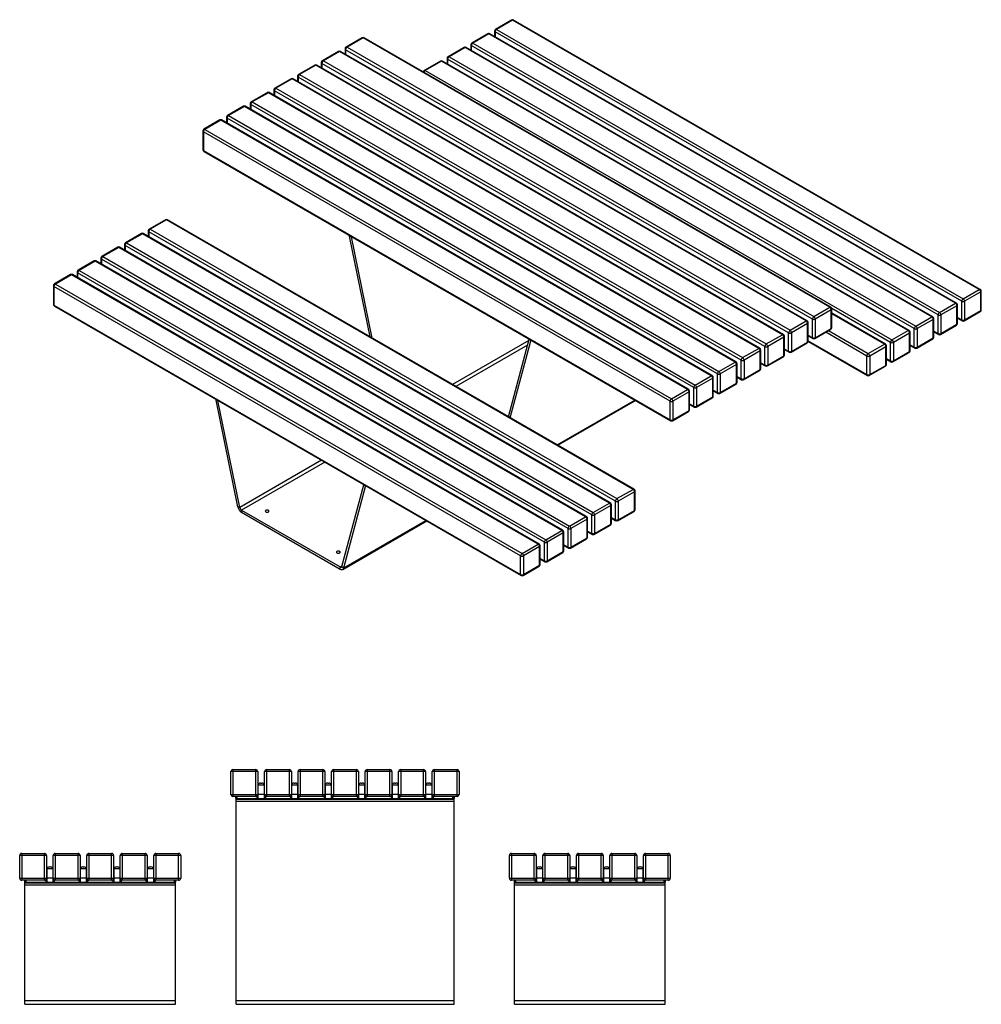
# Model space of a CAD drawing. Units: millimetres. Extents: x 609 to 12382, y 60 to 3264.
# Drawn here: x 9515 to 12382, y 89 to 3025 of the extents above; entities that cross this region are included whole.
import ezdxf

# ---------------------------------------------------------------- set-up
doc = ezdxf.new("R2010")
doc.units = ezdxf.units.MM

# ---------------------------------------------------------------- blocks, each defined once
blk = doc.blocks.new('A$C12350')
at = {"color": 7, "linetype": 'Continuous', "lineweight": 25}
for p, q in [((694.8, 689.1), (614.8, 689.1)), ((614.8, 621.1), (614.8, 689.1)), ((620.8, 695.1), (620.8, 615.1)), ((620.8, 695.1), (688.8, 695.1)), ((688.8, 615.1), (688.8, 695.1)), ((694.8, 689.1), (694.8, 621.1)), ((794.8, 689.1), (714.8, 689.1)), ((714.8, 621.1), (714.8, 689.1)), ((720.8, 695.1), (720.8, 615.1)), ((720.8, 695.1), (788.8, 695.1)), ((788.8, 615.1), (788.8, 695.1)), ((794.8, 689.1), (794.8, 621.1)), ((894.8, 689.1), (814.8, 689.1)), ((814.8, 621.1), (814.8, 689.1)), ((820.8, 695.1), (820.8, 615.1)), ((820.8, 695.1), (888.8, 695.1)), ((888.8, 615.1), (888.8, 695.1)), ((894.8, 689.1), (894.8, 621.1)), ((914.8, 621.1), (914.8, 689.1)), ((994.8, 689.1), (914.8, 689.1)), ((920.8, 695.1), (920.8, 615.1)), ((920.8, 695.1), (988.8, 695.1)), ((988.8, 615.1), (988.8, 695.1)), ((994.8, 689.1), (994.8, 621.1)), ((1094.8, 689.1), (1014.8, 689.1)), ((1014.8, 621.1), (1014.8, 689.1)), ((1020.8, 695.1), (1020.8, 615.1)), ((1020.8, 695.1), (1088.8, 695.1)), ((1088.8, 615.1), (1088.8, 695.1)), ((1094.8, 689.1), (1094.8, 621.1)), ((1194.8, 689.1), (1114.8, 689.1)), ((1114.8, 621.1), (1114.8, 689.1)), ((1120.8, 695.1), (1120.8, 615.1)), ((1120.8, 695.1), (1188.8, 695.1)), ((1188.8, 615.1), (1188.8, 695.1)), ((1194.8, 689.1), (1194.8, 621.1)), ((1294.8, 689.1), (1214.8, 689.1)), ((1214.8, 621.1), (1214.8, 689.1)), ((1220.8, 695.1), (1220.8, 615.1)), ((1220.8, 695.1), (1288.8, 695.1)), ((1288.8, 615.1), (1288.8, 695.1)), ((1294.8, 689.1), (1294.8, 621.1)), ((695.3, 646.1), (695.3, 609.1)), ((711.3, 649.1), (698.3, 649.1)), ((703.3, 655.1), (706.3, 655.1)), ((714.3, 609.1), (714.3, 646.1)), ((795.3, 646.1), (795.3, 609.1)), ((811.3, 649.1), (798.3, 649.1)), ((803.3, 655.1), (806.3, 655.1)), ((814.3, 609.1), (814.3, 646.1)), ((895.3, 646.1), (895.3, 609.1)), ((911.3, 649.1), (898.3, 649.1)), ((903.3, 655.1), (906.3, 655.1)), ((914.3, 609.1), (914.3, 646.1)), ((995.3, 646.1), (995.3, 609.1)), ((1011.3, 649.1), (998.3, 649.1)), ((1003.3, 655.1), (1006.3, 655.1)), ((1014.3, 609.1), (1014.3, 646.1)), ((1095.3, 646.1), (1095.3, 609.1)), ((1111.3, 649.1), (1098.3, 649.1)), ((1103.3, 655.1), (1106.3, 655.1)), ((1114.3, 609.1), (1114.3, 646.1)), ((1195.3, 646.1), (1195.3, 609.1)), ((1211.3, 649.1), (1198.3, 649.1)), ((1203.3, 655.1), (1206.3, 655.1)), ((1214.3, 609.1), (1214.3, 646.1)), ((614.8, 621.1), (694.8, 621.1)), ((714.3, 621.1), (695.3, 621.1)), ((714.8, 621.1), (794.8, 621.1)), ((814.3, 621.1), (795.3, 621.1)), ((814.8, 621.1), (894.8, 621.1)), ((914.3, 621.1), (895.3, 621.1)), ((914.8, 621.1), (994.8, 621.1)), ((1014.3, 621.1), (995.3, 621.1)), ((1014.8, 621.1), (1094.8, 621.1)), ((1114.3, 621.1), (1095.3, 621.1)), ((1114.8, 621.1), (1194.8, 621.1)), ((1214.3, 621.1), (1195.3, 621.1)), ((1214.8, 621.1), (1294.8, 621.1)), ((695.3, 615.1), (620.8, 615.1)), ((629.3, 609.1), (629.3, 615.1)), ((629.3, 609.1), (1279.3, 609.1)), ((629.8, -4.9), (629.8, 609.1)), ((629.8, 607.1), (1279.8, 607.1)), ((629.8, 601.1), (1279.8, 601.1)), ((632.3, 615.1), (632.3, 609.1)), ((637.8, 609.1), (637.8, 607.1)), ((692.3, 615.1), (692.3, 609.1)), ((795.3, 615.1), (714.3, 615.1)), ((717.3, 615.1), (717.3, 609.1)), ((792.3, 615.1), (792.3, 609.1)), ((895.3, 615.1), (814.3, 615.1)), ((817.3, 615.1), (817.3, 609.1)), ((892.3, 615.1), (892.3, 609.1)), ((995.3, 615.1), (914.3, 615.1)), ((917.3, 615.1), (917.3, 609.1)), ((992.3, 615.1), (992.3, 609.1)), ((1095.3, 615.1), (1014.3, 615.1)), ((1017.3, 615.1), (1017.3, 609.1)), ((1092.3, 615.1), (1092.3, 609.1)), ((1195.3, 615.1), (1114.3, 615.1)), ((1117.3, 615.1), (1117.3, 609.1)), ((1192.3, 615.1), (1192.3, 609.1)), ((1288.8, 615.1), (1214.3, 615.1)), ((1217.3, 615.1), (1217.3, 609.1)), ((1271.8, 607.1), (1271.8, 609.1)), ((1276.3, 609.1), (1276.3, 615.1)), ((1279.3, 615.1), (1279.3, 609.1)), ((1279.8, -4.9), (1279.8, 615.1)), ((1280.3, 609.1), (1279.8, 609.1)), ((1280.3, 615.1), (1280.3, 609.1)), ((-9.2, 445.1), (-9.2, 365.1)), ((-9.2, 445.1), (58.8, 445.1)), ((58.8, 365.1), (58.8, 445.1)), ((90.8, 445.1), (90.8, 365.1)), ((90.8, 445.1), (158.8, 445.1)), ((158.8, 365.1), (158.8, 445.1)), ((190.8, 445.1), (190.8, 365.1)), ((190.8, 445.1), (258.8, 445.1)), ((258.8, 365.1), (258.8, 445.1)), ((290.8, 445.1), (290.8, 365.1)), ((290.8, 445.1), (358.8, 445.1)), ((358.8, 365.1), (358.8, 445.1)), ((390.8, 445.1), (390.8, 365.1)), ((390.8, 445.1), (458.8, 445.1)), ((458.8, 365.1), (458.8, 445.1)), ((1450.8, 445.1), (1450.8, 365.1)), ((1450.8, 445.1), (1518.8, 445.1)), ((1518.8, 365.1), (1518.8, 445.1)), ((1550.8, 445.1), (1550.8, 365.1)), ((1550.8, 445.1), (1618.8, 445.1)), ((1618.8, 365.1), (1618.8, 445.1)), ((1650.8, 445.1), (1650.8, 365.1)), ((1650.8, 445.1), (1718.8, 445.1)), ((1718.8, 365.1), (1718.8, 445.1)), ((1750.8, 445.1), (1750.8, 365.1)), ((1750.8, 445.1), (1818.8, 445.1)), ((1818.8, 365.1), (1818.8, 445.1)), ((1850.8, 445.1), (1850.8, 365.1)), ((1850.8, 445.1), (1918.8, 445.1)), ((1918.8, 365.1), (1918.8, 445.1)), ((-15.2, 371.1), (-15.2, 439.1)), ((64.8, 439.1), (-15.2, 439.1)), ((64.8, 439.1), (64.8, 371.1)), ((84.8, 371.1), (84.8, 439.1)), ((164.8, 439.1), (84.8, 439.1)), ((164.8, 439.1), (164.8, 371.1)), ((264.8, 439.1), (184.8, 439.1)), ((184.8, 371.1), (184.8, 439.1)), ((264.8, 439.1), (264.8, 371.1)), ((364.8, 439.1), (284.8, 439.1)), ((284.8, 371.1), (284.8, 439.1)), ((364.8, 439.1), (364.8, 371.1)), ((384.8, 371.1), (384.8, 439.1)), ((464.8, 439.1), (384.8, 439.1)), ((464.8, 439.1), (464.8, 371.1)), ((1524.8, 439.1), (1444.8, 439.1)), ((1444.8, 371.1), (1444.8, 439.1)), ((1524.8, 439.1), (1524.8, 371.1)), ((1544.8, 371.1), (1544.8, 439.1)), ((1624.8, 439.1), (1544.8, 439.1)), ((1624.8, 439.1), (1624.8, 371.1)), ((1724.8, 439.1), (1644.8, 439.1)), ((1644.8, 371.1), (1644.8, 439.1)), ((1724.8, 439.1), (1724.8, 371.1)), ((1744.8, 371.1), (1744.8, 439.1)), ((1824.8, 439.1), (1744.8, 439.1)), ((1824.8, 439.1), (1824.8, 371.1)), ((1924.8, 439.1), (1844.8, 439.1)), ((1844.8, 371.1), (1844.8, 439.1)), ((1924.8, 439.1), (1924.8, 371.1)), ((65.3, 396.1), (65.3, 359.1)), ((81.3, 399.1), (68.3, 399.1)), ((73.3, 405.1), (76.3, 405.1)), ((84.3, 359.1), (84.3, 396.1)), ((165.3, 396.1), (165.3, 359.1)), ((181.3, 399.1), (168.3, 399.1)), ((173.3, 405.1), (176.3, 405.1)), ((184.3, 359.1), (184.3, 396.1)), ((265.3, 396.1), (265.3, 359.1)), ((281.3, 399.1), (268.3, 399.1)), ((273.3, 405.1), (276.3, 405.1)), ((284.3, 359.1), (284.3, 396.1)), ((365.3, 396.1), (365.3, 359.1)), ((381.3, 399.1), (368.3, 399.1)), ((373.3, 405.1), (376.3, 405.1)), ((384.3, 359.1), (384.3, 396.1)), ((1525.3, 396.1), (1525.3, 359.1)), ((1541.3, 399.1), (1528.3, 399.1)), ((1533.3, 405.1), (1536.3, 405.1)), ((1544.3, 359.1), (1544.3, 396.1)), ((1625.3, 396.1), (1625.3, 359.1)), ((1641.3, 399.1), (1628.3, 399.1)), ((1633.3, 405.1), (1636.3, 405.1)), ((1644.3, 359.1), (1644.3, 396.1)), ((1725.3, 396.1), (1725.3, 359.1)), ((1741.3, 399.1), (1728.3, 399.1)), ((1733.3, 405.1), (1736.3, 405.1)), ((1744.3, 359.1), (1744.3, 396.1)), ((1825.3, 396.1), (1825.3, 359.1)), ((1841.3, 399.1), (1828.3, 399.1)), ((1833.3, 405.1), (1836.3, 405.1)), ((1844.3, 359.1), (1844.3, 396.1)), ((-15.2, 371.1), (64.8, 371.1)), ((65.3, 365.1), (-9.2, 365.1)), ((-0.2, -4.9), (-0.2, 365.1)), ((-0.2, 357.1), (449.8, 357.1)), ((0.3, 359.1), (0.3, 365.1)), ((0.3, 359.1), (449.3, 359.1)), ((3.3, 365.1), (3.3, 359.1)), ((7.8, 359.1), (7.8, 357.1)), ((62.3, 365.1), (62.3, 359.1)), ((84.3, 371.1), (65.3, 371.1)), ((165.3, 365.1), (84.3, 365.1)), ((84.8, 371.1), (164.8, 371.1)), ((87.3, 365.1), (87.3, 359.1)), ((162.3, 365.1), (162.3, 359.1)), ((184.3, 371.1), (165.3, 371.1)), ((265.3, 365.1), (184.3, 365.1)), ((184.8, 371.1), (264.8, 371.1)), ((187.3, 365.1), (187.3, 359.1)), ((262.3, 365.1), (262.3, 359.1)), ((284.3, 371.1), (265.3, 371.1)), ((365.3, 365.1), (284.3, 365.1)), ((284.8, 371.1), (364.8, 371.1)), ((287.3, 365.1), (287.3, 359.1)), ((362.3, 365.1), (362.3, 359.1)), ((384.3, 371.1), (365.3, 371.1)), ((458.8, 365.1), (384.3, 365.1)), ((384.8, 371.1), (464.8, 371.1)), ((387.3, 365.1), (387.3, 359.1)), ((441.8, 357.1), (441.8, 359.1)), ((446.3, 359.1), (446.3, 365.1)), ((449.3, 365.1), (449.3, 359.1)), ((449.8, -4.9), (449.8, 365.1)), ((1444.8, 371.1), (1524.8, 371.1)), ((1525.3, 365.1), (1450.8, 365.1)), ((1459.8, -4.9), (1459.8, 365.1)), ((1459.8, 357.1), (1909.8, 357.1)), ((1460.3, 359.1), (1460.3, 365.1)), ((1460.3, 359.1), (1909.3, 359.1)), ((1463.3, 365.1), (1463.3, 359.1)), ((1467.8, 359.1), (1467.8, 357.1)), ((1522.3, 365.1), (1522.3, 359.1)), ((1544.3, 371.1), (1525.3, 371.1)), ((1625.3, 365.1), (1544.3, 365.1)), ((1544.8, 371.1), (1624.8, 371.1)), ((1547.3, 365.1), (1547.3, 359.1)), ((1622.3, 365.1), (1622.3, 359.1)), ((1644.3, 371.1), (1625.3, 371.1)), ((1725.3, 365.1), (1644.3, 365.1)), ((1644.8, 371.1), (1724.8, 371.1)), ((1647.3, 365.1), (1647.3, 359.1)), ((1722.3, 365.1), (1722.3, 359.1)), ((1744.3, 371.1), (1725.3, 371.1)), ((1825.3, 365.1), (1744.3, 365.1)), ((1744.8, 371.1), (1824.8, 371.1)), ((1747.3, 365.1), (1747.3, 359.1)), ((1822.3, 365.1), (1822.3, 359.1)), ((1844.3, 371.1), (1825.3, 371.1)), ((1918.8, 365.1), (1844.3, 365.1)), ((1844.8, 371.1), (1924.8, 371.1)), ((1847.3, 365.1), (1847.3, 359.1)), ((1901.8, 357.1), (1901.8, 359.1)), ((1906.3, 359.1), (1906.3, 365.1)), ((1909.3, 365.1), (1909.3, 359.1)), ((1909.8, -4.9), (1909.8, 365.1)), ((-0.2, 351.1), (449.8, 351.1)), ((1459.8, 351.1), (1909.8, 351.1)), ((-0.2, 6.9), (449.8, 6.9)), ((629.8, 6.9), (1279.8, 6.9)), ((1459.8, 6.9), (1909.8, 6.9)), ((-0.2, -4.9), (449.8, -4.9)), ((629.8, -4.9), (1279.8, -4.9)), ((1459.8, -4.9), (1909.8, -4.9))]:
    blk.add_line(p, q, dxfattribs=at)
for centre, radius, start, end in [((620.8, 689.1), 6, 90, 180), ((688.8, 689.1), 6, 0, 90), ((720.8, 689.1), 6, 90, 180), ((788.8, 689.1), 6, 0, 90), ((820.8, 689.1), 6, 90, 180), ((888.8, 689.1), 6, 0, 90), ((920.8, 689.1), 6, 90, 180), ((988.8, 689.1), 6, 0, 90), ((1020.8, 689.1), 6, 90, 180), ((1088.8, 689.1), 6, 0, 90), ((1120.8, 689.1), 6, 90, 180), ((1188.8, 689.1), 6, 0, 90), ((1220.8, 689.1), 6, 90, 180), ((1288.8, 689.1), 6, 0, 90), ((703.3, 647.1), 8, 90, 180), ((698.3, 646.1), 3, 90, 180), ((706.3, 647.1), 8, 0, 90), ((711.3, 646.1), 3, 0, 90), ((803.3, 647.1), 8, 90, 180), ((798.3, 646.1), 3, 90, 180), ((806.3, 647.1), 8, 0, 90), ((811.3, 646.1), 3, 0, 90), ((903.3, 647.1), 8, 90, 180), ((898.3, 646.1), 3, 90, 180), ((906.3, 647.1), 8, 0, 90), ((911.3, 646.1), 3, 0, 90), ((1003.3, 647.1), 8, 90, 180), ((998.3, 646.1), 3, 90, 180), ((1006.3, 647.1), 8, 0, 90), ((1011.3, 646.1), 3, 0, 90), ((1103.3, 647.1), 8, 90, 180), ((1098.3, 646.1), 3, 90, 180), ((1106.3, 647.1), 8, 0, 90), ((1111.3, 646.1), 3, 0, 90), ((1203.3, 647.1), 8, 90, 180), ((1198.3, 646.1), 3, 90, 180), ((1206.3, 647.1), 8, 0, 90), ((1211.3, 646.1), 3, 0, 90), ((620.8, 621.1), 6, 180, 270), ((688.8, 621.1), 6, 270, 0), ((720.8, 621.1), 6, 180, 270), ((788.8, 621.1), 6, 270, 0), ((820.8, 621.1), 6, 180, 270), ((888.8, 621.1), 6, 270, 0), ((920.8, 621.1), 6, 180, 270), ((988.8, 621.1), 6, 270, 0), ((1020.8, 621.1), 6, 180, 270), ((1088.8, 621.1), 6, 270, 0), ((1120.8, 621.1), 6, 180, 270), ((1188.8, 621.1), 6, 270, 0), ((1220.8, 621.1), 6, 180, 270), ((1288.8, 621.1), 6, 270, 0), ((-9.2, 439.1), 6, 90, 180), ((58.8, 439.1), 6, 0, 90), ((90.8, 439.1), 6, 90, 180), ((158.8, 439.1), 6, 0, 90), ((190.8, 439.1), 6, 90, 180), ((258.8, 439.1), 6, 0, 90), ((290.8, 439.1), 6, 90, 180), ((358.8, 439.1), 6, 0, 90), ((390.8, 439.1), 6, 90, 180), ((458.8, 439.1), 6, 0, 90), ((1450.8, 439.1), 6, 90, 180), ((1518.8, 439.1), 6, 0, 90), ((1550.8, 439.1), 6, 90, 180), ((1618.8, 439.1), 6, 0, 90), ((1650.8, 439.1), 6, 90, 180), ((1718.8, 439.1), 6, 0, 90), ((1750.8, 439.1), 6, 90, 180), ((1818.8, 439.1), 6, 0, 90), ((1850.8, 439.1), 6, 90, 180), ((1918.8, 439.1), 6, 0, 90), ((73.3, 397.1), 8, 90, 180), ((68.3, 396.1), 3, 90, 180), ((76.3, 397.1), 8, 0, 90), ((81.3, 396.1), 3, 0, 90), ((173.3, 397.1), 8, 90, 180), ((168.3, 396.1), 3, 90, 180), ((176.3, 397.1), 8, 0, 90), ((181.3, 396.1), 3, 0, 90), ((273.3, 397.1), 8, 90, 180), ((268.3, 396.1), 3, 90, 180), ((276.3, 397.1), 8, 0, 90), ((281.3, 396.1), 3, 0, 90), ((373.3, 397.1), 8, 90, 180), ((368.3, 396.1), 3, 90, 180), ((376.3, 397.1), 8, 0, 90), ((381.3, 396.1), 3, 0, 90), ((1533.3, 397.1), 8, 90, 180), ((1528.3, 396.1), 3, 90, 180), ((1536.3, 397.1), 8, 0, 90), ((1541.3, 396.1), 3, 0, 90), ((1633.3, 397.1), 8, 90, 180), ((1628.3, 396.1), 3, 90, 180), ((1636.3, 397.1), 8, 0, 90), ((1641.3, 396.1), 3, 0, 90), ((1733.3, 397.1), 8, 90, 180), ((1728.3, 396.1), 3, 90, 180), ((1736.3, 397.1), 8, 0, 90), ((1741.3, 396.1), 3, 0, 90), ((1833.3, 397.1), 8, 90, 180), ((1828.3, 396.1), 3, 90, 180), ((1836.3, 397.1), 8, 0, 90), ((1841.3, 396.1), 3, 360, 90), ((-9.2, 371.1), 6, 180, 270), ((58.8, 371.1), 6, 270, 0), ((90.8, 371.1), 6, 180, 270), ((158.8, 371.1), 6, 270, 0), ((190.8, 371.1), 6, 180, 270), ((258.8, 371.1), 6, 270, 0), ((290.8, 371.1), 6, 180, 270), ((358.8, 371.1), 6, 270, 0), ((390.8, 371.1), 6, 180, 270), ((458.8, 371.1), 6, 270, 0), ((1450.8, 371.1), 6, 180, 270), ((1518.8, 371.1), 6, 270, 0), ((1550.8, 371.1), 6, 180, 270), ((1618.8, 371.1), 6, 270, 0), ((1650.8, 371.1), 6, 180, 270), ((1718.8, 371.1), 6, 270, 0), ((1750.8, 371.1), 6, 180, 270), ((1818.8, 371.1), 6, 270, 0), ((1850.8, 371.1), 6, 180, 270), ((1918.8, 371.1), 6, 270, 0)]:
    blk.add_arc(centre, radius, start, end, dxfattribs=at)
blk = doc.blocks.new('A$C4723')
at = {"color": 7, "linetype": 'Continuous', "lineweight": 25}
for p, q in [((503, 1642.7), (454.9, 1615)), ((506, 1642.4), (457.9, 1614.7)), ((1897.6, 839.1), (506, 1642.4)), ((1900.6, 839.4), (509, 1642.7)), ((57.5, 1589.7), (9.4, 1562)), ((60.5, 1589.4), (12.4, 1561.7)), ((1452.1, 786.1), (60.5, 1589.4)), ((1455.1, 786.4), (63.5, 1589.7)), ((432.3, 1601.9), (384.2, 1574.2)), ((435.3, 1601.6), (387.2, 1573.9)), ((1826.9, 798.3), (435.3, 1601.6)), ((1829.9, 798.6), (438.3, 1601.9)), ((451.9, 1609.8), (451.9, 1594.1)), ((1845.2, 804), (453.6, 1607.3)), ((453.6, 1607.3), (453.6, 1593)), ((457.9, 1614.7), (1849.5, 811.3)), ((6.4, 1556.8), (6.4, 1541)), ((12.4, 1561.7), (1404, 758.3)), ((361.6, 1561.1), (313.5, 1533.3)), ((364.6, 1560.8), (316.5, 1533)), ((1756.1, 757.5), (364.6, 1560.8)), ((1759.1, 757.8), (367.6, 1561.1)), ((381.2, 1569), (381.2, 1553.2)), ((1774.5, 763.2), (382.9, 1566.5)), ((382.9, 1566.5), (382.9, 1552.2)), ((387.2, 1573.9), (1778.8, 770.5)), ((-13.2, 1548.9), (-61.3, 1521.1)), ((-10.2, 1548.6), (-58.3, 1520.8)), ((1381.4, 745.2), (-10.2, 1548.6)), ((1384.4, 745.5), (-7.2, 1548.9)), ((1399.8, 751), (8.2, 1554.3)), ((8.2, 1554.3), (8.2, 1540)), ((310.5, 1528.2), (310.5, 1512.4)), ((316.5, 1533), (1708.1, 729.7)), ((-83.9, 1508.1), (-132, 1480.3)), ((-80.9, 1507.8), (-129, 1480)), ((1310.7, 704.4), (-80.9, 1507.8)), ((1313.7, 704.7), (-77.9, 1508.1)), ((-64.3, 1515.9), (-64.3, 1500.2)), ((1329, 710.1), (-62.5, 1513.5)), ((-62.5, 1513.5), (-62.5, 1499.2)), ((-58.3, 1520.8), (1333.3, 717.5)), ((290.8, 1520.3), (242.8, 1492.5)), ((293.8, 1520), (245.8, 1492.2)), ((1685.4, 716.6), (293.8, 1520)), ((1688.4, 716.9), (296.8, 1520.3)), ((1703.8, 722.4), (312.2, 1525.7)), ((312.2, 1525.7), (312.2, 1511.4)), ((-135, 1475.1), (-135, 1459.4)), ((1258.3, 669.3), (-133.2, 1472.7)), ((-133.2, 1472.7), (-133.2, 1458.4)), ((-129, 1480), (1262.6, 676.7)), ((245.8, 1492.2), (1637.3, 688.9)), ((-154.6, 1467.3), (-202.7, 1439.5)), ((-151.6, 1467), (-199.7, 1439.2)), ((-199.7, 1439.2), (1191.9, 635.9)), ((1240, 663.6), (-151.6, 1467)), ((1243, 663.9), (-148.6, 1467.3)), ((-225.3, 1426.4), (-273.4, 1398.7)), ((-222.3, 1426.1), (-270.4, 1398.4)), ((1169.2, 622.8), (-222.3, 1426.1)), ((1172.2, 623.1), (-219.3, 1426.4)), ((-205.7, 1434.3), (-205.7, 1418.6)), ((1187.6, 628.5), (-204, 1431.8)), ((-204, 1431.8), (-204, 1417.5)), ((-296.1, 1385.6), (-344.1, 1357.9)), ((-293.1, 1385.3), (-341.1, 1357.6)), ((1098.5, 582), (-293.1, 1385.3)), ((1101.5, 582.3), (-290.1, 1385.6)), ((-276.4, 1393.5), (-276.4, 1377.7)), ((1116.9, 587.7), (-274.7, 1391)), ((-274.7, 1391), (-274.7, 1376.7)), ((-270.4, 1398.4), (1121.2, 595)), ((-347.1, 1352.7), (-347.1, 1336.9)), ((-341.1, 1357.6), (1050.4, 554.2)), ((-366.8, 1344.8), (-414.8, 1317)), ((-363.8, 1344.5), (-411.8, 1316.7)), ((1027.8, 541.1), (-363.8, 1344.5)), ((1030.8, 541.4), (-360.8, 1344.8)), ((1046.2, 546.9), (-345.4, 1350.2)), ((-345.4, 1350.2), (-345.4, 1335.9)), ((-417.8, 1311.8), (-417.8, 1256.3)), ((975.5, 506), (-416.1, 1309.4)), ((-416.1, 1309.4), (-416.1, 1253.9)), ((-411.8, 1316.7), (979.7, 513.4)), ((-416.1, 1253.9), (975.5, 450.5)), ((-414.8, 1251.1), (976.7, 447.8)), ((-529.4, 1046.8), (-577.5, 1019)), ((-526.4, 1046.5), (-574.5, 1018.7)), ((865.2, 243.1), (-526.4, 1046.5)), ((868.2, 243.4), (-523.4, 1046.8)), ((-600.1, 1005.9), (-648.2, 978.2)), ((-597.1, 1005.6), (-645.2, 977.9)), ((794.5, 202.3), (-597.1, 1005.6)), ((797.5, 202.6), (-594.1, 1005.9)), ((-580.5, 1013.8), (-580.5, 998.1)), ((812.9, 208), (-578.7, 1011.4)), ((-578.7, 1011.4), (-578.7, 997.1)), ((-574.5, 1018.7), (817.1, 215.4)), ((-651.2, 973), (-651.2, 957.3)), ((742.1, 167.2), (-649.4, 970.5)), ((-649.4, 970.5), (-649.4, 956.2)), ((-645.2, 977.9), (746.4, 174.5)), ((25.4, 996.7), (19.9, 998.1)), ((81.4, 697.6), (19.9, 998.1)), ((25.4, 996.7), (25.3, 997)), ((25.6, 996.8), (25.4, 996.7)), ((87.3, 694.2), (25.4, 996.7)), ((-670.8, 965.1), (-718.9, 937.4)), ((-667.8, 964.8), (-715.9, 937.1)), ((723.8, 161.5), (-667.8, 964.8)), ((726.8, 161.8), (-664.8, 965.1)), ((-741.5, 924.3), (-789.6, 896.5)), ((-738.5, 924), (-786.6, 896.3)), ((653.1, 120.7), (-738.5, 924)), ((656.1, 121), (-735.5, 924.3)), ((-721.9, 932.2), (-721.9, 916.4)), ((671.4, 126.4), (-720.1, 929.7)), ((-720.1, 929.7), (-720.1, 915.4)), ((-715.9, 937.1), (675.7, 133.7)), ((-812.2, 883.5), (-860.3, 855.7)), ((-809.2, 883.2), (-857.3, 855.4)), ((582.3, 79.8), (-809.2, 883.2)), ((585.3, 80.1), (-806.2, 883.5)), ((-792.6, 891.4), (-792.6, 875.6)), ((600.7, 85.6), (-790.9, 888.9)), ((-790.9, 888.9), (-790.9, 874.6)), ((-786.6, 896.3), (605, 92.9)), ((-857.3, 855.4), (534.3, 52.1)), ((-863.3, 850.5), (-863.3, 795)), ((530, 44.7), (-861.6, 848.1)), ((-861.6, 848.1), (-861.6, 792.6)), ((1849.5, 811.3), (1897.6, 839.1)), ((1901.8, 831.8), (1853.7, 804)), ((1901.8, 776.2), (1901.8, 831.8)), ((1903.6, 778.7), (1903.6, 834.2)), ((1778.8, 770.5), (1826.9, 798.3)), ((1832.9, 737.9), (1832.9, 793.4)), ((1845.2, 748.5), (1845.2, 804)), ((1853.7, 804), (1853.7, 748.5)), ((-861.6, 792.6), (530, -10.8)), ((-860.3, 789.8), (531.3, -13.5)), ((1404, 758.3), (1452.1, 786.1)), ((1456.3, 778.7), (1408.2, 751)), ((1456.3, 723.2), (1456.3, 778.7)), ((1633.1, 681.5), (1457.9, 782.7)), ((1458.1, 725.6), (1458.1, 781.2)), ((1617.7, 676.1), (1458.1, 768.3)), ((1614.7, 675.8), (1458.1, 766.2)), ((1831.1, 790.9), (1783, 763.2)), ((1831.1, 735.4), (1831.1, 790.9)), ((1852.5, 745.7), (1900.6, 773.5)), ((1853.7, 748.5), (1901.8, 776.2)), ((1333.3, 717.5), (1381.4, 745.2)), ((1385.6, 737.9), (1337.5, 710.1)), ((1385.6, 682.4), (1385.6, 737.9)), ((1387.4, 684.8), (1387.4, 740.3)), ((1399.8, 695.4), (1399.8, 751)), ((1408.2, 751), (1408.2, 695.4)), ((1708.1, 729.7), (1756.1, 757.5)), ((1760.4, 750.1), (1712.3, 722.4)), ((1760.4, 694.6), (1760.4, 750.1)), ((1762.1, 697), (1762.1, 752.6)), ((1774.5, 707.7), (1774.5, 763.2)), ((1783, 763.2), (1783, 707.7)), ((1783, 707.7), (1831.1, 735.4)), ((1832.9, 755.6), (1845.2, 748.5)), ((1832.9, 753.6), (1846.5, 745.7)), ((1329, 654.6), (1329, 710.1)), ((1337.5, 710.1), (1337.5, 654.6)), ((1407, 692.7), (1455.1, 720.4)), ((1408.2, 695.4), (1456.3, 723.2)), ((1562.4, 640.7), (1439.7, 711.6)), ((1448.2, 716.5), (1566.6, 648.1)), ((1637.3, 688.9), (1685.4, 716.6)), ((1689.7, 709.3), (1641.6, 681.5)), ((1689.7, 653.8), (1689.7, 709.3)), ((1691.4, 656.2), (1691.4, 711.7)), ((1703.8, 666.8), (1703.8, 722.4)), ((1712.3, 722.4), (1712.3, 666.8)), ((1762.1, 714.8), (1774.5, 707.7)), ((1762.1, 712.8), (1775.8, 704.9)), ((1781.8, 704.9), (1829.9, 732.7)), ((554.2, 686.7), (327.2, 555.7)), ((493.4, 459.8), (555.2, 690.8)), ((499.2, 456.4), (560.7, 685.9)), ((555.2, 690.8), (555.3, 691.1)), ((560.7, 685.9), (555.2, 690.8)), ((560.7, 685.9), (562.4, 686.9)), ((1262.6, 676.7), (1310.7, 704.4)), ((1314.9, 697.1), (1266.8, 669.3)), ((1314.9, 641.6), (1314.9, 697.1)), ((1316.7, 644), (1316.7, 699.5)), ((1336.3, 651.9), (1384.4, 679.6)), ((1337.5, 654.6), (1385.6, 682.4)), ((1387.3, 684.2), (1563.6, 582.4)), ((1387.4, 702.6), (1399.8, 695.4)), ((1387.4, 700.6), (1401, 692.7)), ((1387.4, 686.2), (1562.4, 585.2)), ((1566.6, 648.1), (1614.7, 675.8)), ((1633.1, 626), (1633.1, 681.5)), ((1641.6, 681.5), (1641.6, 626)), ((1711.1, 664.1), (1759.1, 691.8)), ((1712.3, 666.8), (1760.4, 694.6)), ((550.6, 673.6), (336.9, 550.1)), ((1191.9, 635.9), (1240, 663.6)), ((1244.2, 656.3), (1196.1, 628.5)), ((1244.2, 600.7), (1244.2, 656.3)), ((1246, 603.2), (1246, 658.7)), ((1258.3, 613.8), (1258.3, 669.3)), ((1266.8, 669.3), (1266.8, 613.8)), ((1316.7, 661.8), (1329, 654.6)), ((1316.7, 659.7), (1330.3, 651.9)), ((1619, 668.5), (1570.9, 640.7)), ((1619, 612.9), (1619, 668.5)), ((1620.7, 615.4), (1620.7, 670.9)), ((1640.3, 623.3), (1688.4, 651)), ((1641.6, 626), (1689.7, 653.8)), ((1691.4, 674), (1703.8, 666.8)), ((1691.4, 672), (1705.1, 664.1)), ((1121.2, 595), (1169.2, 622.8)), ((1175.2, 562.4), (1175.2, 617.9)), ((1187.6, 573), (1187.6, 628.5)), ((1196.1, 628.5), (1196.1, 573)), ((1246, 620.9), (1258.3, 613.8)), ((1246, 618.9), (1259.6, 611.1)), ((1265.6, 611.1), (1313.7, 638.8)), ((1266.8, 613.8), (1314.9, 641.6)), ((1562.4, 585.2), (1562.4, 640.7)), ((1570.9, 640.7), (1570.9, 585.2)), ((1620.7, 633.2), (1633.1, 626)), ((1620.7, 631.1), (1634.3, 623.3)), ((1116.9, 532.2), (1116.9, 587.7)), ((1173.5, 615.4), (1125.4, 587.7)), ((1125.4, 587.7), (1125.4, 532.2)), ((1173.5, 559.9), (1173.5, 615.4)), ((1194.9, 570.2), (1243, 598)), ((1196.1, 573), (1244.2, 600.7)), ((1569.6, 582.4), (1617.7, 610.2)), ((1570.9, 585.2), (1619, 612.9)), ((1050.4, 554.2), (1098.5, 582)), ((1102.8, 574.6), (1054.7, 546.9)), ((1102.8, 519.1), (1102.8, 574.6)), ((1104.5, 521.5), (1104.5, 577.1)), ((1125.4, 532.2), (1173.5, 559.9)), ((1175.2, 580.1), (1187.6, 573)), ((1175.2, 578.1), (1188.9, 570.2)), ((979.7, 513.4), (1027.8, 541.1)), ((1032.1, 533.8), (984, 506)), ((1032.1, 478.3), (1032.1, 533.8)), ((1033.8, 480.7), (1033.8, 536.2)), ((1046.2, 491.3), (1046.2, 546.9)), ((1054.7, 546.9), (1054.7, 491.3)), ((1104.5, 539.3), (1116.9, 532.2)), ((1104.5, 537.3), (1118.2, 529.4)), ((1124.2, 529.4), (1172.2, 557.2)), ((-372.7, 508), (-378.2, 509.5)), ((-313, 190.8), (-378.2, 509.5)), ((-372.7, 508), (-372.8, 508.4)), ((-372.5, 508.2), (-372.7, 508)), ((-307.5, 189.3), (-372.7, 508)), ((638.8, 375.8), (870.1, 509.3)), ((641, 374.6), (872.2, 508.1)), ((975.5, 450.5), (975.5, 506)), ((984, 506), (984, 450.5)), ((1053.4, 488.6), (1101.5, 516.3)), ((1054.7, 491.3), (1102.8, 519.1)), ((982.7, 447.8), (1030.8, 475.5)), ((984, 450.5), (1032.1, 478.3)), ((1033.8, 498.5), (1046.2, 491.3)), ((1033.8, 496.5), (1047.4, 488.6)), ((-63.8, 330), (-307.5, 189.3)), ((-54.2, 324.4), (-302.1, 181.3)), ((-2.8, 13.4), (62.4, 256.8)), ((2.6, 8.6), (67.9, 252)), ((62.4, 256.8), (62.5, 257.1)), ((67.9, 252), (62.4, 256.8)), ((67.9, 252), (69.6, 253)), ((817.1, 215.4), (865.2, 243.1)), ((869.4, 235.8), (821.3, 208)), ((869.4, 180.3), (869.4, 235.8)), ((871.2, 182.7), (871.2, 238.2)), ((812.9, 152.5), (812.9, 208)), ((821.3, 208), (821.3, 152.5)), ((-313, 190.8), (-307.5, 189.3)), ((-302.1, 181.3), (-8.3, 11.7)), ((-302.1, 181.3), (-302.1, 174.8)), ((746.4, 174.5), (794.5, 202.3)), ((798.7, 195), (750.6, 167.2)), ((798.7, 139.4), (798.7, 195)), ((800.5, 141.9), (800.5, 197.4)), ((820.1, 149.7), (868.2, 177.5)), ((821.3, 152.5), (869.4, 180.3)), ((-302.1, 174.8), (-8.3, 5.2)), ((-0.3, 4.4), (249.9, 148.9)), ((2.6, 8.6), (247.8, 150.1)), ((675.7, 133.7), (723.8, 161.5)), ((728, 154.1), (679.9, 126.4)), ((728, 98.6), (728, 154.1)), ((729.8, 101.1), (729.8, 156.6)), ((742.1, 111.7), (742.1, 167.2)), ((750.6, 167.2), (750.6, 111.7)), ((800.5, 159.6), (812.9, 152.5)), ((800.5, 157.6), (814.1, 149.7)), ((605, 92.9), (653.1, 120.7)), ((671.4, 70.9), (671.4, 126.4)), ((679.9, 126.4), (679.9, 70.9)), ((729.8, 118.8), (742.1, 111.7)), ((749.4, 108.9), (797.5, 136.7)), ((750.6, 111.7), (798.7, 139.4)), ((657.3, 113.3), (609.2, 85.6)), ((657.3, 57.8), (657.3, 113.3)), ((659.1, 60.2), (659.1, 115.8)), ((678.7, 68.1), (726.8, 95.9)), ((679.9, 70.9), (728, 98.6)), ((729.8, 116.8), (743.4, 108.9)), ((534.3, 52.1), (582.3, 79.8)), ((586.6, 72.5), (538.5, 44.7)), ((586.6, 17), (586.6, 72.5)), ((588.3, 19.4), (588.3, 74.9)), ((600.7, 30), (600.7, 85.6)), ((609.2, 85.6), (609.2, 30)), ((659.1, 78), (671.4, 70.9)), ((659.1, 76), (672.7, 68.1)), ((530, -10.8), (530, 44.7)), ((538.5, 44.7), (538.5, -10.8)), ((588.3, 37.2), (600.7, 30)), ((588.3, 35.2), (602, 27.3)), ((608, 27.3), (656.1, 55)), ((609.2, 30), (657.3, 57.8)), ((-8.3, 11.7), (-2.4, 15.2)), ((-8.3, 5.2), (-8.3, 11.7)), ((-2.8, 13.4), (2.6, 8.6)), ((537.3, -13.5), (585.3, 14.2)), ((538.5, -10.8), (586.6, 17))]:
    blk.add_line(p, q, dxfattribs=at)
at = {"color": 7, "linetype": 'Continuous', "lineweight": 25, "flags": 128}
for points in [[(-229.8, 180.4), (-230.6, 179.7), (-231.2, 179), (-231.4, 178.2), (-231.2, 177.3), (-230.6, 176.6), (-229.8, 175.9), (-228.6, 175.4), (-227.3, 175.1), (-225.9, 175), (-224.5, 175.1), (-223.1, 175.4), (-222, 175.9), (-221.1, 176.6), (-220.6, 177.3), (-220.4, 178.2), (-220.6, 179), (-221.1, 179.7), (-222, 180.4), (-223.1, 180.9), (-224.5, 181.2), (-225.9, 181.3), (-227.3, 181.2), (-228.6, 180.9), (-229.8, 180.4)], [(-9.9, 53.5), (-9, 54.1), (-8.4, 54.9), (-8.2, 55.7), (-8.4, 56.5), (-9, 57.3), (-9.9, 57.9), (-11, 58.5), (-12.3, 58.8), (-13.7, 58.9), (-15.2, 58.8), (-16.5, 58.5), (-17.6, 57.9), (-18.5, 57.3), (-19.1, 56.5), (-19.2, 55.7), (-19.1, 54.9), (-18.5, 54.1), (-17.6, 53.5), (-16.5, 53), (-15.2, 52.6), (-13.7, 52.5), (-12.3, 52.6), (-11, 53), (-9.9, 53.5)], [(-8.3, 11.7), (-7.4, 11.3), (-6.5, 11), (-5.6, 11), (-4.8, 11.1), (-4.2, 11.4), (-3.6, 11.9), (-3.1, 12.6), (-2.8, 13.4)], [(-8.3, 5.2), (-6.4, 4.3), (-4.7, 3.8), (-3, 3.7), (-1.4, 3.9), (0, 4.6), (1.1, 5.6), (2, 6.9), (2.6, 8.6)]]:
    blk.add_lwpolyline(points, dxfattribs=at)
at = {"color": 7, "linetype": 'Continuous', "lineweight": 25}
for centre, radius, start, end in [((456.1, 1612.2), 3.02, 54.3824, 114.3071), ((506, 1637.5), 6, 60.0027, 119.9973), ((504.2, 1640), 3.02, 54.3824, 114.3071), ((507.7, 1640), 3.02, 65.6929, 125.6176), ((60.5, 1584.5), 6, 60.0027, 119.9973), ((58.7, 1587), 3.02, 54.3824, 114.3071), ((62.3, 1587), 3.02, 65.6929, 125.6176), ((435.3, 1596.7), 6, 60.0027, 119.9973), ((433.5, 1599.2), 3.02, 54.3824, 114.3071), ((437, 1599.2), 3.02, 65.6929, 125.6176), ((457.9, 1609.8), 6, 119.9973, 180), ((454.9, 1610.1), 3.02, 185.6948, 245.6253), ((462.9, 1606.9), 9.22, 122.6055, 177.3945), ((12.4, 1556.8), 6, 119.9973, 180), ((9.4, 1557.1), 3.02, 185.6948, 245.6253), ((17.4, 1553.9), 9.22, 122.6055, 177.3945), ((10.7, 1559.2), 3.02, 54.3824, 114.3071), ((364.6, 1555.9), 6, 60.0027, 119.9973), ((362.8, 1558.4), 3.02, 54.3824, 114.3071), ((366.3, 1558.4), 3.02, 65.6929, 125.6176), ((387.2, 1569), 6, 119.9973, 180), ((384.2, 1569.3), 3.02, 185.6948, 245.6253), ((392.2, 1566.1), 9.22, 122.6055, 177.3945), ((385.4, 1571.4), 3.02, 54.3824, 114.3071), ((-10.2, 1543.7), 6, 60.0027, 119.9973), ((-12, 1546.1), 3.02, 54.3824, 114.3071), ((-8.5, 1546.1), 3.02, 65.6929, 125.6176), ((316.5, 1528.2), 6, 119.9973, 180), ((313.5, 1528.4), 3.02, 185.6948, 245.6253), ((321.4, 1525.3), 9.22, 122.6055, 177.3945), ((314.7, 1530.6), 3.02, 54.3824, 114.3071), ((-80.9, 1502.9), 6, 60.0027, 119.9973), ((-82.7, 1505.3), 3.02, 54.3824, 114.3071), ((-79.2, 1505.3), 3.02, 65.6929, 125.6176), ((-58.3, 1515.9), 6, 119.9973, 180), ((-61.3, 1516.2), 3.02, 185.6948, 245.6253), ((-53.3, 1513.1), 9.22, 122.6055, 177.3945), ((-60.1, 1518.4), 3.02, 54.3824, 114.3071), ((293.8, 1515.1), 6, 60.0027, 119.9973), ((292.1, 1517.5), 3.02, 54.3824, 114.3071), ((295.6, 1517.5), 3.02, 65.6929, 125.6176), ((-129, 1475.1), 6, 119.9973, 180), ((-132, 1475.4), 3.02, 185.6948, 245.6253), ((-124, 1472.2), 9.22, 122.6055, 177.3945), ((-130.8, 1477.6), 3.02, 54.3824, 114.3071), ((245.8, 1487.3), 6, 119.9973, 174.1642), ((250.8, 1484.4), 9.3, 122.6949, 165.1869), ((244, 1489.8), 3.02, 54.3824, 114.3071), ((-199.7, 1434.3), 6, 119.9973, 180), ((-194.7, 1431.4), 9.22, 122.6055, 177.3945), ((-201.5, 1436.7), 3.02, 54.3824, 114.3071), ((-151.6, 1462.1), 6, 60.0027, 119.9973), ((-153.4, 1464.5), 3.02, 54.3824, 114.3071), ((-149.9, 1464.5), 3.02, 65.6929, 125.6176), ((-222.3, 1421.2), 6, 60.0027, 119.9973), ((-224.1, 1423.7), 3.02, 54.3824, 114.3071), ((-220.6, 1423.7), 3.02, 65.6929, 125.6176), ((-202.7, 1434.6), 3.02, 185.6948, 245.6253), ((-293.1, 1380.4), 6, 60.0027, 119.9973), ((-294.8, 1382.9), 3.02, 54.3824, 114.3071), ((-291.3, 1382.9), 3.02, 65.6929, 125.6176), ((-270.4, 1393.5), 6, 119.9973, 180), ((-273.4, 1393.8), 3.02, 185.6948, 245.6253), ((-265.5, 1390.6), 9.22, 122.6055, 177.3945), ((-272.2, 1395.9), 3.02, 54.3824, 114.3071), ((-341.1, 1352.7), 6, 119.9973, 180), ((-344.1, 1353), 3.02, 185.6948, 245.6253), ((-336.2, 1349.8), 9.22, 122.6055, 177.3945), ((-342.9, 1355.1), 3.02, 54.3824, 114.3071), ((-363.8, 1339.6), 6, 60.0027, 119.9973), ((-365.5, 1342), 3.02, 54.3824, 114.3071), ((-362, 1342), 3.02, 65.6929, 125.6176), ((-411.8, 1311.8), 6, 119.9973, 180), ((-414.8, 1312.1), 3.02, 185.6948, 245.6253), ((-406.9, 1309), 9.22, 122.6055, 177.3945), ((-413.6, 1314.3), 3.02, 54.3824, 114.3071), ((-411.8, 1256.3), 6, 180, 240.0027), ((-414.8, 1256.6), 3.02, 185.6948, 245.6253), ((-413.2, 1253.5), 2.96, 173.7012, 234.9867), ((-526.4, 1041.6), 6, 60.0027, 119.9973), ((-528.2, 1044), 3.02, 54.3824, 114.3071), ((-524.6, 1044), 3.02, 65.6929, 125.6176), ((-597.1, 1000.8), 6, 60.0027, 119.9973), ((-598.9, 1003.2), 3.02, 54.3824, 114.3071), ((-595.4, 1003.2), 3.02, 65.6929, 125.6176), ((-574.5, 1013.8), 6, 119.9973, 180), ((-577.5, 1014.1), 3.02, 185.6948, 245.6253), ((-569.5, 1010.9), 9.22, 122.6055, 177.3945), ((-576.2, 1016.3), 3.02, 54.3824, 114.3071), ((7.8, 995.6), 12.4, 11.9409, 23.9318), ((-645.2, 973), 6, 119.9973, 180), ((-648.2, 973.3), 3.02, 185.6948, 245.6253), ((-640.2, 970.1), 9.22, 122.6055, 177.3945), ((-647, 975.4), 3.02, 54.3824, 114.3071), ((-667.8, 959.9), 6, 60.0027, 119.9973), ((-669.6, 962.4), 3.02, 54.3824, 114.3071), ((-666.1, 962.4), 3.02, 65.6929, 125.6176), ((-738.5, 919.1), 6, 60.0027, 119.9973), ((-740.3, 921.6), 3.02, 54.3824, 114.3071), ((-736.8, 921.6), 3.02, 65.6929, 125.6176), ((-715.9, 932.2), 6, 119.9973, 180), ((-718.9, 932.5), 3.02, 185.6948, 245.6253), ((-710.9, 929.3), 9.22, 122.6055, 177.3945), ((-717.7, 934.6), 3.02, 54.3824, 114.3071), ((-809.2, 878.3), 6, 60.0027, 119.9973), ((-811, 880.7), 3.02, 54.3824, 114.3071), ((-807.5, 880.7), 3.02, 65.6929, 125.6176), ((-786.6, 891.4), 6, 119.9973, 180), ((-789.6, 891.7), 3.02, 185.6948, 245.6253), ((-781.6, 888.5), 9.22, 122.6055, 177.3945), ((-788.4, 893.8), 3.02, 54.3824, 114.3071), ((-857.3, 850.5), 6, 119.9973, 180), ((-852.4, 847.7), 9.22, 122.6055, 177.3945), ((-859.1, 853), 3.02, 54.3824, 114.3071), ((-860.3, 850.8), 3.02, 185.6948, 245.6253), ((1899.3, 836.6), 3.02, 65.6929, 125.6176), ((1892.6, 831.3), 9.22, 2.6055, 57.3945), ((1897.6, 834.2), 6, 360, 60.0027), ((1900.6, 834.5), 3.02, 294.3747, 354.3052), ((-857.3, 795), 6, 180, 240.0027), ((-860.3, 795.3), 3.02, 185.6948, 245.6253), ((1828.6, 795.8), 3.02, 65.6929, 125.6176), ((1821.9, 790.5), 9.22, 2.6055, 57.3945), ((1826.9, 793.4), 6, 0, 60.0027), ((1829.8, 793.7), 3.02, 294.3747, 354.3052), ((1854.4, 803.6), 9.22, 122.6055, 177.3945), ((1849.5, 812.2), 9.22, 242.6097, 297.3903), ((1844.5, 803.6), 9.22, 2.6055, 57.3945), ((-858.6, 792.2), 2.96, 173.7012, 234.9867), ((1453.8, 783.6), 3.02, 65.6929, 125.6176), ((1447.1, 778.3), 9.22, 2.6055, 57.3945), ((1452.1, 781.2), 6, 0, 60.0027), ((1455.1, 781.5), 3.02, 294.3747, 354.3052), ((1783.7, 762.8), 9.22, 122.6055, 177.3945), ((1773.8, 762.8), 9.22, 2.6055, 57.3945), ((1897.6, 778.7), 6, 299.9973, 0), ((1899, 775.9), 2.88, 304.0564, 7.2558), ((1900.6, 779), 3.02, 294.3747, 354.3052), ((1383.1, 742.8), 3.02, 65.6929, 125.6176), ((1376.4, 737.5), 9.22, 2.6055, 57.3945), ((1381.4, 740.3), 6, 0, 60.0027), ((1384.4, 740.6), 3.02, 294.3747, 354.3052), ((1409, 750.5), 9.22, 122.6055, 177.3945), ((1404, 759.2), 9.22, 242.6097, 297.3903), ((1399, 750.5), 9.22, 2.6055, 57.3945), ((1757.9, 755), 3.02, 65.6929, 125.6176), ((1751.2, 749.7), 9.22, 2.6055, 57.3945), ((1756.1, 752.6), 6, 360, 60.0027), ((1759.1, 752.9), 3.02, 294.3747, 354.3052), ((1778.8, 771.4), 9.22, 242.6097, 297.3903), ((1826.9, 737.9), 6, 299.9973, 0), ((1828.2, 735), 2.88, 304.0564, 7.2558), ((1829.8, 738.2), 3.02, 294.3747, 354.3052), ((1849.5, 756.7), 9.22, 242.6097, 297.3903), ((1848.2, 748.1), 2.96, 173.7012, 234.9867), ((1849.5, 750.9), 6, 240.0027, 299.9973), ((1850.8, 748.1), 2.96, 305.0133, 6.2988), ((1312.4, 702), 3.02, 65.6929, 125.6176), ((1338.3, 709.7), 9.22, 122.6055, 177.3945), ((1333.3, 718.3), 9.22, 242.6097, 297.3903), ((1328.3, 709.7), 9.22, 2.6055, 57.3945), ((1452.1, 725.6), 6, 299.9973, 0), ((1453.5, 722.8), 2.88, 304.0564, 7.2558), ((1455.1, 725.9), 3.02, 294.3747, 354.3052), ((1687.2, 714.2), 3.02, 65.6929, 125.6176), ((1680.5, 708.9), 9.22, 2.6055, 57.3945), ((1685.4, 711.7), 6, 360, 60.0027), ((1688.4, 712), 3.02, 294.3747, 354.3052), ((1713, 721.9), 9.22, 122.6055, 177.3945), ((1708.1, 730.5), 9.22, 242.6097, 297.3903), ((1703.1, 721.9), 9.22, 2.6055, 57.3945), ((1778.8, 715.8), 9.22, 242.6097, 297.3903), ((1777.5, 707.3), 2.96, 173.7012, 234.9867), ((1778.8, 710.1), 6, 240.0027, 299.9973), ((1780.1, 707.3), 2.96, 305.0133, 6.2988), ((564.2, 685.1), 3.58, 138.6547, 166.6806), ((1267.5, 668.9), 9.22, 122.6055, 177.3945), ((1257.6, 668.9), 9.22, 2.6055, 57.3945), ((1305.7, 696.7), 9.22, 2.6055, 57.3945), ((1310.7, 699.5), 6, 0, 60.0027), ((1313.7, 699.8), 3.02, 294.3747, 354.3052), ((1381.4, 684.8), 6, 299.9973, 0), ((1382.8, 682), 2.88, 304.0564, 7.2558), ((1384.4, 685.1), 3.02, 294.3747, 354.3052), ((1402.7, 695.1), 2.96, 173.7012, 234.9867), ((1404, 703.6), 9.22, 242.6097, 297.3903), ((1404, 697.9), 6, 240.0027, 299.9973), ((1405.3, 695.1), 2.96, 305.0133, 6.2988), ((1616.5, 673.4), 3.02, 65.6929, 125.6176), ((1609.8, 668.1), 9.22, 2.6055, 57.3945), ((1614.7, 670.9), 6, 0, 60.0027), ((1642.3, 681.1), 9.22, 122.6055, 177.3945), ((1637.3, 689.7), 9.22, 242.6097, 297.3903), ((1632.4, 681.1), 9.22, 2.6055, 57.3945), ((1756.1, 697), 6, 299.9973, 0), ((1757.5, 694.2), 2.88, 304.0564, 7.2558), ((1759.1, 697.3), 3.02, 294.3747, 354.3052), ((1241.7, 661.2), 3.02, 65.6929, 125.6176), ((1235, 655.8), 9.22, 2.6055, 57.3945), ((1240, 658.7), 6, 0, 60.0027), ((1242.9, 659), 3.02, 294.3747, 354.3052), ((1262.6, 677.5), 9.22, 242.6097, 297.3903), ((1333.3, 662.8), 9.22, 242.6097, 297.3903), ((1332, 654.3), 2.96, 173.7012, 234.9867), ((1333.3, 657.1), 6, 240.0027, 299.9973), ((1334.6, 654.3), 2.96, 305.0133, 6.2988), ((1571.6, 640.3), 9.22, 122.6055, 177.3945), ((1561.7, 640.3), 9.22, 2.6055, 57.3945), ((1617.7, 671.2), 3.02, 294.3747, 354.3052), ((1685.4, 656.2), 6, 299.9973, 0), ((1686.8, 653.4), 2.88, 304.0564, 7.2558), ((1688.4, 656.5), 3.02, 294.3747, 354.3052), ((1708.1, 675), 9.22, 242.6097, 297.3903), ((1706.8, 666.5), 2.96, 173.7012, 234.9867), ((1708.1, 669.3), 6, 240.0027, 299.9973), ((1709.4, 666.5), 2.96, 305.0133, 6.2988), ((1171, 620.3), 3.02, 65.6929, 125.6176), ((1164.3, 615), 9.22, 2.6055, 57.3945), ((1169.2, 617.9), 6, 0, 60.0027), ((1172.2, 618.2), 3.02, 294.3747, 354.3052), ((1196.8, 628.1), 9.22, 122.6055, 177.3945), ((1191.9, 636.7), 9.22, 242.6097, 297.3903), ((1186.9, 628.1), 9.22, 2.6055, 57.3945), ((1310.7, 644), 6, 299.9973, 0), ((1312.1, 641.2), 2.88, 304.0564, 7.2558), ((1313.7, 644.3), 3.02, 294.3747, 354.3052), ((1566.6, 648.9), 9.22, 242.6097, 297.3903), ((1637.3, 634.2), 9.22, 242.6097, 297.3903), ((1636, 625.7), 2.96, 173.7012, 234.9867), ((1637.3, 628.5), 6, 240.0027, 299.9973), ((1638.6, 625.7), 2.96, 305.0133, 6.2988), ((1126.1, 587.3), 9.22, 122.6055, 177.3945), ((1121.2, 595.9), 9.22, 242.6097, 297.3903), ((1116.2, 587.3), 9.22, 2.6055, 57.3945), ((1240, 603.2), 6, 299.9973, 0), ((1241.3, 600.4), 2.88, 304.0564, 7.2558), ((1242.9, 603.5), 3.02, 294.3747, 354.3052), ((1262.6, 622), 9.22, 242.6097, 297.3903), ((1261.3, 613.5), 2.96, 173.7012, 234.9867), ((1262.6, 616.2), 6, 240.0027, 299.9973), ((1263.9, 613.5), 2.96, 305.0133, 6.2988), ((1614.7, 615.4), 6, 299.9973, 360), ((1616.1, 612.6), 2.88, 304.0564, 7.2558), ((1617.7, 615.7), 3.02, 294.3747, 354.3052), ((1100.3, 579.5), 3.02, 65.6929, 125.6176), ((1093.6, 574.2), 9.22, 2.6055, 57.3945), ((1098.5, 577.1), 6, 0, 60.0027), ((1101.5, 577.4), 3.02, 294.3747, 354.3052), ((1169.2, 562.4), 6, 299.9973, 0), ((1170.6, 559.6), 2.88, 304.0564, 7.2558), ((1172.2, 562.7), 3.02, 294.3747, 354.3052), ((1191.9, 581.2), 9.22, 242.6097, 297.3903), ((1190.6, 572.7), 2.96, 173.7012, 234.9867), ((1191.9, 575.4), 6, 240.0027, 299.9973), ((1193.2, 572.7), 2.96, 305.0133, 6.2988), ((1566.6, 593.4), 9.22, 242.6097, 297.3903), ((1565.3, 584.9), 2.96, 173.7012, 234.9867), ((1566.6, 587.6), 6, 240.0027, 299.9973), ((1567.9, 584.9), 2.96, 305.0133, 6.2988), ((1029.6, 538.7), 3.02, 65.6929, 125.6176), ((1022.9, 533.4), 9.22, 2.6055, 57.3945), ((1027.8, 536.2), 6, 0, 60.0027), ((1030.8, 536.5), 3.02, 294.3747, 354.3052), ((1055.4, 546.4), 9.22, 122.6055, 177.3945), ((1050.4, 555), 9.22, 242.6097, 297.3903), ((1045.5, 546.4), 9.22, 2.6055, 57.3945), ((1121.2, 540.3), 9.22, 242.6097, 297.3903), ((1119.9, 531.8), 2.96, 173.7012, 234.9867), ((1121.2, 534.6), 6, 240.0027, 299.9973), ((1122.5, 531.8), 2.96, 305.0133, 6.2988), ((-390.3, 506.9), 12.4, 11.9409, 23.9318), ((984.7, 505.6), 9.22, 122.6055, 177.3945), ((979.7, 514.2), 9.22, 242.6097, 297.3903), ((974.8, 505.6), 9.22, 2.6055, 57.3945), ((1098.5, 521.5), 6, 299.9973, 0), ((1099.9, 518.7), 2.88, 304.0564, 7.2558), ((1101.5, 521.8), 3.02, 294.3747, 354.3052), ((1027.8, 480.7), 6, 299.9973, 0), ((1029.2, 477.9), 2.88, 304.0564, 7.2558), ((1030.8, 481), 3.02, 294.3747, 354.3052), ((1050.4, 499.5), 9.22, 242.6097, 297.3903), ((1049.1, 491), 2.96, 173.7012, 234.9867), ((1050.4, 493.8), 6, 240.0027, 299.9973), ((1051.8, 491), 2.96, 305.0133, 6.2988), ((979.7, 458.7), 9.22, 242.6097, 297.3903), ((978.4, 450.2), 2.96, 173.7012, 234.9867), ((979.7, 453), 6, 240.0027, 299.9973), ((981, 450.2), 2.96, 305.0133, 6.2988), ((71.3, 251.2), 3.58, 138.6547, 166.6806), ((866.9, 240.7), 3.02, 65.6929, 125.6176), ((860.2, 235.4), 9.22, 2.6055, 57.3945), ((865.2, 238.2), 6, 0, 60.0027), ((868.2, 238.5), 3.02, 294.3747, 354.3052), ((822.1, 207.6), 9.22, 122.6055, 177.3945), ((817.1, 216.2), 9.22, 242.6097, 297.3903), ((812.1, 207.6), 9.22, 2.6055, 57.3945), ((-288.4, 195.8), 25.1, 191.6278, 237.0661), ((-295.2, 191.8), 12.5, 191.6278, 237.0661), ((796.2, 199.9), 3.02, 65.6929, 125.6176), ((789.5, 194.5), 9.22, 2.6055, 57.3945), ((794.5, 197.4), 6, 360, 60.0027), ((797.5, 197.7), 3.02, 294.3747, 354.3052), ((865.2, 182.7), 6, 299.9973, 0), ((866.6, 179.9), 2.88, 304.0564, 7.2558), ((868.2, 183), 3.02, 294.3747, 354.3052), ((725.5, 159), 3.02, 65.6929, 125.6176), ((718.8, 153.7), 9.22, 2.6055, 57.3945), ((723.8, 156.6), 6, 0, 60.0027), ((726.8, 156.9), 3.02, 294.3747, 354.3052), ((751.4, 166.8), 9.22, 122.6055, 177.3945), ((746.4, 175.4), 9.22, 242.6097, 297.3903), ((741.4, 166.8), 9.22, 2.6055, 57.3945), ((815.8, 152.2), 2.96, 173.7012, 234.9867), ((817.1, 160.7), 9.22, 242.6097, 297.3903), ((817.1, 154.9), 6, 240.0027, 299.9973), ((818.4, 152.2), 2.96, 305.0133, 6.2988), ((654.8, 118.2), 3.02, 65.6929, 125.6176), ((648.1, 112.9), 9.22, 2.6055, 57.3945), ((653.1, 115.8), 6, 0, 60.0027), ((680.6, 126), 9.22, 122.6055, 177.3945), ((675.7, 134.6), 9.22, 242.6097, 297.3903), ((670.7, 126), 9.22, 2.6055, 57.3945), ((794.5, 141.9), 6, 299.9973, 0), ((795.9, 139.1), 2.88, 304.0564, 7.2558), ((797.5, 142.2), 3.02, 294.3747, 354.3052), ((609.9, 85.1), 9.22, 122.6055, 177.3945), ((600, 85.1), 9.22, 2.6055, 57.3945), ((656.1, 116.1), 3.02, 294.3747, 354.3052), ((723.8, 101.1), 6, 299.9973, 0), ((725.2, 98.2), 2.88, 304.0564, 7.2558), ((726.8, 101.4), 3.02, 294.3747, 354.3052), ((746.4, 119.9), 9.22, 242.6097, 297.3903), ((745.1, 111.3), 2.96, 173.7012, 234.9867), ((746.4, 114.1), 6, 240.0027, 299.9973), ((747.7, 111.3), 2.96, 305.0133, 6.2988), ((584.1, 77.4), 3.02, 65.6929, 125.6176), ((577.4, 72.1), 9.22, 2.6055, 57.3945), ((582.3, 74.9), 6, 0, 60.0027), ((585.3, 75.2), 3.02, 294.3747, 354.3052), ((605, 93.7), 9.22, 242.6097, 297.3903), ((653.1, 60.2), 6, 299.9973, 0), ((656.1, 60.5), 3.02, 294.3747, 354.3052), ((675.7, 79), 9.22, 242.6097, 297.3903), ((674.4, 70.5), 2.96, 173.7012, 234.9867), ((675.7, 73.3), 6, 240.0027, 299.9973), ((677, 70.5), 2.96, 305.0133, 6.2988), ((539.2, 44.3), 9.22, 122.6055, 177.3945), ((534.3, 52.9), 9.22, 242.6097, 297.3903), ((529.3, 44.3), 9.22, 2.6055, 57.3945), ((605, 38.2), 9.22, 242.6097, 297.3903), ((603.7, 29.7), 2.96, 173.7012, 234.9867), ((606.3, 29.7), 2.96, 305.0133, 6.2988), ((654.4, 57.4), 2.88, 304.0564, 7.2558), ((582.3, 19.4), 6, 299.9973, 0), ((583.7, 16.6), 2.88, 304.0564, 7.2558), ((585.3, 19.7), 3.02, 294.3747, 354.3052), ((605, 32.5), 6, 240.0027, 299.9973), ((534.3, -2.6), 9.22, 242.6097, 297.3903), ((533, -11.1), 2.96, 173.7012, 234.9867), ((534.3, -8.3), 6, 240.0027, 299.9973), ((535.6, -11.1), 2.96, 305.0133, 6.2988)]:
    blk.add_arc(centre, radius, start, end, dxfattribs=at)

msp = doc.modelspace()

# ---------------------------------------------------------------- block references
for name, p in [('A$C4723', (10478.4, 1381.5)), ('A$C12350', (9529.9, 93.7))]:
    msp.add_blockref(name, p)

doc.saveas('drawing.dxf')
